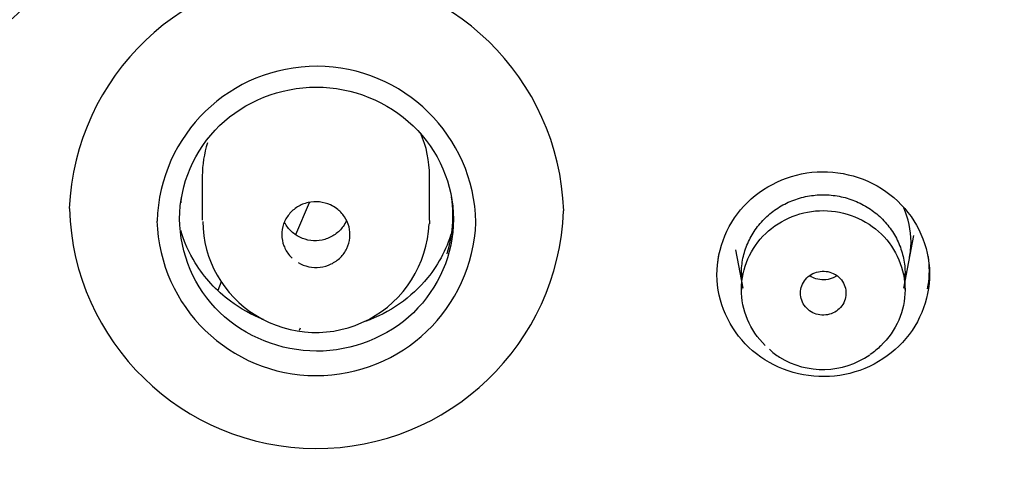
# Model space of a CAD drawing. Units: millimetres. Extents: x 7 to 203, y 5 to 291.
# Drawn here: x 141 to 152, y 161 to 166 of the extents above; entities that cross this region are included whole.
import ezdxf

# ---------------------------------------------------------------- set-up
doc = ezdxf.new("R2010")
doc.units = ezdxf.units.MM
doc.layers.add('Default', color=7, linetype='Continuous')

msp = doc.modelspace()

# ---------------------------------------------------------------- linework, layer by layer
at = {"layer": 'Default', "color": 7, "linetype": 'Continuous'}
for p, q in [((143.006, 164.833), (143.006, 164.845)), ((142.941, 164.425), (142.941, 163.94)), ((145.441, 163.938), (145.441, 164.425)), ((143.971, 163.78), (144.122, 164.133)), ((150.656, 163.192), (150.766, 163.771)), ((148.807, 163.612), (148.887, 163.191)), ((148.871, 163.355), (148.871, 163.175)), ((150.671, 163.175), (150.671, 163.355)), ((143.114, 163.168), (143.154, 163.263)), ((144.018, 162.752), (144.007, 162.725))]:
    msp.add_line(p, q, dxfattribs=at)
for centre, radius, start, end in [((144.197, 163.95), 2.721, 1.9647, 177.5616), ((144.197, 163.877), 1.754, 1.2516, 178.3074), ((144.198, 164.148), 2.72, 181.7382, 357.7881), ((144.197, 163.984), 1.755, 181.8105, 357.7485), ((144.16, 163.93), 1.213, 180.2327, 238.7877), ((144.191, 163.949), 1.245, 238.016, 357.6115), ((149.58, 162.912), 0.56, 224.3796, 238.8243), ((149.766, 163.2), 0.903, 238.1884, 304.8527)]:
    msp.add_arc(centre, radius, start, end, dxfattribs=at)
for centre, major_axis, ratio, start_param, end_param in [((150.514, 327.511), (-435.718, -449.057), 0.171065, 1.371421, 1.38645), ((144.191, 164.425), (-1.25, 0), 0.970296, 3.141593, 3.542269), ((144.191, 164.425), (1.25, 0), 0.970296, 2.836322, 3.141593)]:
    msp.add_ellipse(centre, major_axis=major_axis, ratio=ratio, start_param=start_param, end_param=end_param, dxfattribs=at)
for points, knots in [([(149.771, 146.06), (147.632, 146.06), (145.497, 146.267), (141.32, 147.078), (139.301, 147.676), (135.398, 149.248), (133.497, 150.236), (129.98, 152.522), (128.349, 153.821), (126.099, 156.007), (125.378, 156.779), (124.03, 158.375), (123.401, 159.2), (121.644, 161.755), (120.646, 163.564), (119.01, 167.401), (118.399, 169.365), (117.782, 172.378), (117.627, 173.393), (117.418, 175.446), (117.366, 176.487), (117.367, 179.577), (117.575, 181.614), (118.4, 185.643), (119.026, 187.645), (120.644, 191.434), (121.637, 193.241), (123.411, 195.819), (124.05, 196.655), (125.395, 198.245), (126.814, 199.764), (128.377, 201.141), (130.014, 202.446), (130.874, 203.066), (133.532, 204.79), (135.395, 205.756), (139.296, 207.328), (141.357, 207.936), (145.521, 208.741), (147.632, 208.945), (149.771, 208.945)], [0, 0, 0, 0, 0.0625, 0.0625, 0.125, 0.125, 0.1875, 0.1875, 0.25, 0.25, 0.28125, 0.28125, 0.3125, 0.3125, 0.375, 0.375, 0.4375, 0.4375, 0.46875, 0.46875, 0.5, 0.5, 0.5625, 0.5625, 0.625, 0.625, 0.6875, 0.6875, 0.71875, 0.71875, 0.75, 0.78125, 0.78125, 0.8125, 0.8125, 0.875, 0.875, 0.9375, 0.9375, 1, 1, 1, 1]), ([(149.771, 208.945), (151.911, 208.945), (154.015, 208.741), (157.119, 208.143), (158.145, 207.895), (160.178, 207.297), (161.19, 206.946), (164.134, 205.763), (165.995, 204.798), (169.516, 202.519), (171.184, 201.192), (174.174, 198.292), (175.515, 196.71), (177.291, 194.136), (177.844, 193.243), (178.845, 191.428), (179.297, 190.501), (180.51, 187.665), (181.132, 185.688), (181.967, 181.628), (182.174, 179.588), (182.178, 176.515), (182.127, 175.488), (181.921, 173.429), (181.764, 172.4), (181.147, 169.375), (180.537, 167.415), (179.324, 164.562), (178.866, 163.621), (177.864, 161.797), (177.321, 160.915), (175.564, 158.359), (174.227, 156.77), (171.211, 153.835), (169.569, 152.527), (166.941, 150.817), (166.035, 150.288), (164.164, 149.313), (163.194, 148.866), (160.246, 147.677), (158.221, 147.078), (154.051, 146.268), (151.911, 146.06), (149.771, 146.06)], [0, 0, 0, 0, 0.0625, 0.0625, 0.09375, 0.09375, 0.125, 0.125, 0.1875, 0.1875, 0.25, 0.25, 0.3125, 0.3125, 0.34375, 0.34375, 0.375, 0.375, 0.4375, 0.4375, 0.5, 0.5, 0.53125, 0.53125, 0.5625, 0.5625, 0.625, 0.625, 0.65625, 0.65625, 0.6875, 0.6875, 0.75, 0.75, 0.8125, 0.8125, 0.84375, 0.84375, 0.875, 0.875, 0.9375, 0.9375, 1, 1, 1, 1]), ([(137.663, 167.323), (137.454, 167.119), (137.312, 166.859), (137.194, 166.302), (137.22, 166.004), (137.431, 165.473), (137.619, 165.237), (138.097, 164.897), (138.384, 164.797), (138.974, 164.76), (139.275, 164.825), (139.786, 165.101), (139.987, 165.323), (140.618, 165.931), (141.039, 166.336), (142.303, 167.552), (143.145, 168.363), (144.83, 169.988), (145.679, 170.795), (146.514, 171.617)], [0, 0, 0, 0, 0.0625, 0.0625, 0.125, 0.125, 0.1875, 0.1875, 0.25, 0.25, 0.3125, 0.3125, 0.375, 0.375, 0.5, 0.5, 0.75, 0.75, 1, 1, 1, 1]), ([(145.703, 163.949), (145.703, 164.332), (145.54, 164.707), (144.982, 165.245), (144.592, 165.402), (143.8, 165.403), (143.409, 165.246), (142.855, 164.712), (142.692, 164.333), (142.692, 163.574), (142.856, 163.192), (143.411, 162.657), (143.804, 162.499), (144.592, 162.497), (144.983, 162.652), (145.542, 163.191), (145.704, 163.565), (145.703, 163.949)], [0, 0, 0, 0, 0.125, 0.125, 0.25, 0.25, 0.375, 0.375, 0.5, 0.5, 0.625, 0.625, 0.75, 0.75, 0.875, 0.875, 1, 1, 1, 1]), ([(150.934, 163.465), (150.901, 163.761), (150.743, 164.038), (150.267, 164.407), (149.952, 164.497), (149.341, 164.434), (149.053, 164.281), (148.671, 163.824), (148.576, 163.521), (148.642, 162.929), (148.801, 162.651), (149.275, 162.283), (149.592, 162.193), (150.2, 162.255), (150.488, 162.407), (150.874, 162.868), (150.967, 163.169), (150.934, 163.465)], [0, 0, 0, 0, 0.125, 0.125, 0.25, 0.25, 0.375, 0.375, 0.5, 0.5, 0.625, 0.625, 0.75, 0.75, 0.875, 0.875, 1, 1, 1, 1]), ([(142.712, 164.195), (142.71, 164.178), (142.707, 164.16), (142.705, 164.138), (142.704, 164.134), (142.704, 164.13)], [0, 0, 0, 0, 0.798714, 0.798714, 1, 1, 1, 1]), ([(148.871, 163.35), (148.871, 163.35), (148.871, 163.351), (148.871, 163.408), (148.877, 163.465), (148.9, 163.576), (148.918, 163.631), (148.963, 163.736), (148.991, 163.786), (149.056, 163.88), (149.094, 163.925), (149.177, 164.005), (149.222, 164.041), (149.321, 164.104), (149.373, 164.131), (149.482, 164.174), (149.539, 164.191), (149.655, 164.213), (149.713, 164.218), (149.83, 164.218), (149.89, 164.213), (150.005, 164.19), (150.062, 164.174), (150.171, 164.13), (150.223, 164.103), (150.321, 164.04), (150.366, 164.004), (150.45, 163.923), (150.487, 163.879), (150.552, 163.785), (150.581, 163.734), (150.626, 163.629), (150.643, 163.575), (150.666, 163.464), (150.671, 163.407), (150.671, 163.35)], [0, 0, 0, 0, 0.00049, 0.00049, 0.06297, 0.06297, 0.125451, 0.125451, 0.187931, 0.187931, 0.250411, 0.250411, 0.312891, 0.312891, 0.375371, 0.375371, 0.437851, 0.437851, 0.500332, 0.500332, 0.562812, 0.562812, 0.625292, 0.625292, 0.687772, 0.687772, 0.750252, 0.750252, 0.812733, 0.812733, 0.875213, 0.875213, 0.937693, 0.937693, 1, 1, 1, 1]), ([(143.995, 163.472), (144.031, 163.451), (144.071, 163.436), (144.112, 163.427), (144.153, 163.419), (144.196, 163.417), (144.237, 163.422), (144.238, 163.422), (144.238, 163.422), (144.238, 163.422), (144.279, 163.427), (144.321, 163.439), (144.358, 163.457), (144.396, 163.475), (144.431, 163.499), (144.46, 163.528), (144.489, 163.557), (144.514, 163.591), (144.531, 163.628), (144.549, 163.665), (144.56, 163.705), (144.564, 163.745), (144.568, 163.785), (144.565, 163.827), (144.555, 163.866), (144.544, 163.905), (144.527, 163.943), (144.504, 163.977), (144.481, 164.011), (144.452, 164.042), (144.419, 164.066), (144.398, 164.082), (144.375, 164.095), (144.351, 164.106), (144.314, 164.123), (144.272, 164.135), (144.23, 164.139), (144.189, 164.143), (144.146, 164.141), (144.105, 164.132), (144.064, 164.123), (144.024, 164.107), (143.989, 164.085), (143.953, 164.063), (143.921, 164.035), (143.895, 164.003), (143.869, 163.972), (143.849, 163.935), (143.835, 163.897), (143.822, 163.859), (143.815, 163.818), (143.816, 163.777), (143.816, 163.737), (143.824, 163.696), (143.838, 163.658), (143.852, 163.62), (143.874, 163.584), (143.9, 163.552), (143.91, 163.541), (143.92, 163.53), (143.931, 163.52)], [0, 0, 0, 0, 0.055529, 0.055529, 0.055529, 0.111058, 0.111058, 0.111058, 0.111143, 0.111143, 0.111143, 0.166793, 0.166793, 0.166793, 0.222484, 0.222484, 0.222484, 0.278184, 0.278184, 0.278184, 0.333856, 0.333856, 0.333856, 0.389477, 0.389477, 0.389477, 0.445057, 0.445057, 0.445057, 0.500631, 0.500631, 0.500631, 0.535041, 0.535041, 0.535041, 0.590602, 0.590602, 0.590602, 0.646215, 0.646215, 0.646215, 0.701881, 0.701881, 0.701881, 0.757578, 0.757578, 0.757578, 0.813273, 0.813273, 0.813273, 0.868931, 0.868931, 0.868931, 0.924535, 0.924535, 0.924535, 0.980091, 0.980091, 0.980091, 1, 1, 1, 1]), ([(149.132, 162.562), (148.965, 162.726), (148.87, 162.949), (148.873, 163.409), (148.971, 163.633), (149.305, 163.952), (149.54, 164.045), (150.01, 164.043), (150.246, 163.948), (150.576, 163.625), (150.672, 163.398), (150.67, 162.944), (150.574, 162.719), (150.369, 162.523), (150.33, 162.491), (150.289, 162.463)], [0, 0, 0, 0, 0.160959, 0.160959, 0.321918, 0.321918, 0.482876, 0.482876, 0.643835, 0.643835, 0.804794, 0.804794, 0.965753, 0.965753, 1, 1, 1, 1]), ([(150.72, 163.532), (150.731, 163.588), (150.737, 163.645), (150.737, 163.829), (150.709, 163.956), (150.657, 164.073)], [0, 0, 0, 0, 0.309905, 0.309905, 1, 1, 1, 1]), ([(144.527, 163.935), (144.517, 163.912), (144.504, 163.891), (144.49, 163.87), (144.466, 163.837), (144.436, 163.807), (144.402, 163.783), (144.368, 163.758), (144.33, 163.74), (144.289, 163.728), (144.249, 163.716), (144.206, 163.711), (144.165, 163.713), (144.123, 163.715), (144.08, 163.723), (144.042, 163.739), (144.003, 163.754), (143.966, 163.776), (143.934, 163.803), (143.903, 163.829), (143.875, 163.862), (143.855, 163.898), (143.851, 163.904), (143.848, 163.91), (143.845, 163.917)], [0, 0, 0, 0, 0.0884691, 0.0884691, 0.0884691, 0.2360564, 0.2360564, 0.2360564, 0.3836398, 0.3836398, 0.3836398, 0.5312201, 0.5312201, 0.5312201, 0.6788002, 0.6788002, 0.6788002, 0.8263824, 0.8263824, 0.8263824, 0.9739678, 0.9739678, 0.9739678, 1, 1, 1, 1]), ([(145.441, 163.937), (145.441, 163.936), (145.441, 163.935), (145.441, 163.922), (145.441, 163.91), (145.441, 163.898)], [0, 0, 0, 0, 0.092674, 0.092674, 1, 1, 1, 1]), ([(143.615, 162.845), (143.485, 162.896), (143.19, 163.06), (142.873, 163.407), (142.741, 163.7), (142.704, 163.826)], [0, 0, 0, 0, 0.297577, 0.712585, 1, 1, 1, 1]), ([(145.695, 163.841), (145.641, 163.647), (145.417, 163.208), (145.002, 162.92), (144.734, 162.825)], [0, 0, 0, 0, 0.420067, 1, 1, 1, 1]), ([(149.639, 162.931), (149.662, 162.917), (149.688, 162.907), (149.715, 162.901), (149.742, 162.895), (149.771, 162.893), (149.799, 162.896), (149.827, 162.899), (149.854, 162.907), (149.879, 162.918), (149.905, 162.93), (149.928, 162.946), (149.948, 162.965), (149.968, 162.984), (149.984, 163.007), (149.996, 163.031), (150.009, 163.056), (150.017, 163.082), (150.02, 163.109), (150.023, 163.136), (150.021, 163.164), (150.015, 163.19), (150.009, 163.217), (149.998, 163.242), (149.983, 163.265), (149.968, 163.288), (149.948, 163.309), (149.927, 163.325), (149.913, 163.336), (149.898, 163.345), (149.882, 163.353), (149.857, 163.365), (149.83, 163.373), (149.802, 163.376), (149.774, 163.379), (149.745, 163.378), (149.718, 163.372), (149.691, 163.366), (149.664, 163.356), (149.64, 163.342), (149.617, 163.328), (149.595, 163.309), (149.577, 163.288), (149.56, 163.267), (149.546, 163.243), (149.536, 163.217), (149.527, 163.192), (149.522, 163.165), (149.522, 163.138), (149.521, 163.111), (149.526, 163.083), (149.535, 163.058), (149.544, 163.032), (149.558, 163.008), (149.575, 162.986), (149.593, 162.965), (149.615, 162.946), (149.639, 162.931)], [0, 0, 0, 0, 0.052498, 0.052498, 0.052498, 0.106188, 0.106188, 0.106188, 0.159884, 0.159884, 0.159884, 0.213592, 0.213592, 0.213592, 0.267309, 0.267309, 0.267309, 0.32103, 0.32103, 0.32103, 0.374747, 0.374747, 0.374747, 0.428458, 0.428458, 0.428458, 0.482166, 0.482166, 0.482166, 0.515465, 0.515465, 0.515465, 0.569152, 0.569152, 0.569152, 0.622843, 0.622843, 0.622843, 0.676544, 0.676544, 0.676544, 0.730255, 0.730255, 0.730255, 0.783974, 0.783974, 0.783974, 0.837694, 0.837694, 0.837694, 0.891409, 0.891409, 0.891409, 0.945114, 0.945114, 0.945114, 1, 1, 1, 1]), ([(149.921, 163.328), (149.905, 163.317), (149.86, 163.293), (149.779, 163.277), (149.693, 163.289), (149.643, 163.313), (149.623, 163.327)], [0, 0, 0, 0, 0.192569, 0.48149, 0.762252, 1, 1, 1, 1])]:
    msp.add_open_spline(points, degree=3, knots=knots, dxfattribs=at)
for points in [[(145.689, 163.832), (145.703, 163.951), (145.7, 164.072), (145.682, 164.191)], [(145.634, 163.569), (145.661, 163.655), (145.68, 163.742), (145.689, 163.832)], [(148.614, 163.488), (148.616, 163.505), (148.618, 163.522), (148.621, 163.539)], [(150.924, 163.54), (150.926, 163.526), (150.927, 163.513), (150.929, 163.5)], [(150.929, 163.5), (150.94, 163.394), (150.936, 163.287), (150.916, 163.184)]]:
    msp.add_open_spline(points, degree=3, dxfattribs=at)

doc.saveas('drawing.dxf')
